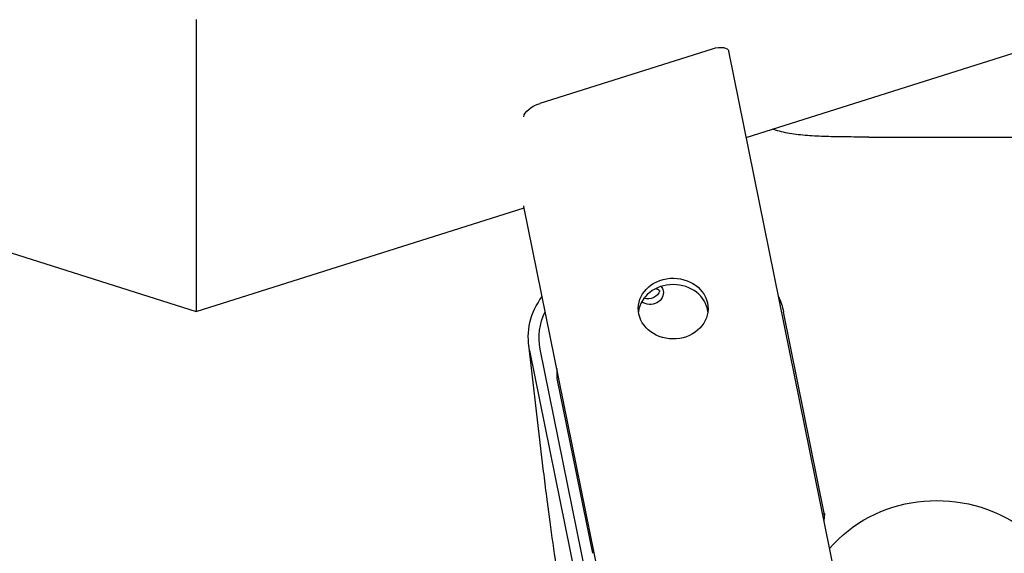
# Model space of a CAD drawing. Extents: x 1770 to 3294, y -1154 to 681.
# Drawn here: x 2500 to 2683, y -410 to -310 of the extents above; entities that cross this region are included whole.
import ezdxf

# ---------------------------------------------------------------- set-up
doc = ezdxf.new("R2010")
doc.units = 0
doc.layers.add('PV-620', color=7, linetype='CONTINUOUS')

# ---------------------------------------------------------------- blocks, each defined once
blk = doc.blocks.new('*U1')
at = {"layer": 'PV-620'}
for p, q in [((2634.88, 36.42), (2808.17, 91.3)), ((2532.46, 56.59), (2532.46, 25.48)), ((2532.46, 56.59), (2532.46, 25.48)), ((2596.52, 42.79), (2628.58, 52.95)), ((2663.77, -106.17), (2631.62, 52.49)), ((2657.72, 36.51), (2817.37, 36.51)), ((2471.39, 23.33), (2532.46, 3.99)), ((2532.46, 3.99), (2593.53, 23.33)), ((2621.09, -112.71), (2593.48, 23.54)), ((2532.46, 20.94), (2532.46, 4.38)), ((2532.46, 20.94), (2532.46, 4.38)), ((2618.75, 7.83), (2618.75, 7.84)), ((2649.41, -33.57), (2641.82, 3.94)), ((2597.16, -25.81), (2594.39, -2.26)), ((2594.55, -3.29), (2615.89, -108.7)), ((2617.85, -108.38), (2596.53, -3.01)), ((2599.6, -6.64), (2599.59, -8.08)), ((2599.63, -8.48), (2606.23, -41.05)), ((2649.1, -33.79), (2649.25, -33.77)), ((2649.42, -33.61), (2649.35, -35.02))]:
    blk.add_line(p, q, dxfattribs=at)
blk.add_arc((2601.59, -8.09), 2, 179.8619, 191.4548, dxfattribs=at)
at = {"layer": 'PV-620', "extrusion": (0, 0, -1)}
for centre, major_axis, ratio, start_param, end_param in [((2532.46, 55.02), (0, 3.36), 0, 0.000311, 1.082023), ((2532.46, 55.02), (0, 3.36), 0, 0.00034, 1.082052), ((2628.58, 51.37), (3, 1.24), 0.456545, -1.383745, 0.08899), ((2596.52, 41.21), (-3, -1.24), 0.456545, 0.214613, 1.757848), ((2532.46, 23.9), (0, -3.36), 0, -2.05957, -0.488773), ((2532.46, 23.9), (0, -3.36), 0, -2.059541, -0.488744), ((2596.52, 24.66), (-3, -1.24), 0.456545, 0.08899, 0.177384), ((2621.27, 4.55), (-6.5, 0), 0.870278, -3.22903, 3.054155), ((2616.96, 7.5), (-2.5, 0), 0.870278, -3.316296, -0.896024), ((2616.57, 8.32), (2.25, -0.01), 0.871027, 0.226237, 1.902668), ((2616.96, 7.5), (-2.5, 0), 0.870278, 2.561502, 2.966889), ((2609.36, -1.18), (14.95, -2.05), 0.903879, -3.447623, -2.671358), ((2627.07, 1.53), (14.99, -0.56), 0.913862, -0.436159, -0.217424), ((2532.46, 7.34), (0, -3.36), 0, -0.488773, 0.000311), ((2532.46, 7.34), (0, -3.36), 0, -0.488744, 0.00034), ((2609.36, -1.18), (12.95, -1.78), 0.903879, -3.447623, -2.843968), ((2670.57, -54.62), (25.47, -1.24), 0.917522, -2.528168, 2.052955), ((2649.22, -33.6), (-0.2, -0.001), 0.873178, -3.313641, -1.740358)]:
    blk.add_ellipse(centre, major_axis=major_axis, ratio=ratio, start_param=start_param, end_param=end_param, dxfattribs=at)
at = {"layer": 'PV-620'}
for centre, major_axis, start_param, end_param in [((2621.27, 3.37), (-6.5, 0), -3.034833, -0.102561), ((2616.97, 6.32), (-2.5, 0), -2.366328, -2.014929)]:
    blk.add_ellipse(centre, major_axis=major_axis, ratio=0.870278, start_param=start_param, end_param=end_param, dxfattribs=at)
for points, knots in [([(2657.72, 36.51), (2656.46, 36.51), (2655.2, 36.51), (2652.69, 36.53), (2651.45, 36.55), (2649.03, 36.62), (2647.84, 36.67), (2645.53, 36.83), (2644.41, 36.94), (2642.29, 37.28), (2641.3, 37.49), (2640.16, 37.85), (2639.97, 37.91), (2639.79, 37.98)], [0, 0, 0, 0, 0.376456, 0.376456, 0.751022, 0.751022, 1.130514, 1.130514, 1.51114, 1.51114, 1.88661, 1.88661, 1.963258, 1.963258, 1.963258, 1.963258]), ([(2613.29, -113.91), (2613.22, -113.68), (2613.15, -113.45), (2611.87, -109.08), (2610.56, -103.64), (2608.09, -92.16), (2607, -86.78), (2604.85, -75.5), (2603.79, -69.61), (2601.78, -57.84), (2600.83, -51.95), (2599.12, -40.71), (2598.36, -35.36), (2597.53, -28.9), (2597.34, -27.32), (2597.16, -25.81)], [-0.651034, -0.651034, -0.651034, -0.651034, -0.624337, -0.624337, -0.158862, -0.158862, 0.174843, 0.174843, 0.501002, 0.501002, 0.825751, 0.825751, 1.152017, 1.152017, 1.263357, 1.263357, 1.263357, 1.263357])]:
    blk.add_open_spline(points, degree=3, knots=knots, dxfattribs=at)

msp = doc.modelspace()

# ---------------------------------------------------------------- block references
at = {"layer": 'PV-620'}
msp.add_blockref('*U1', (0, -368.46), dxfattribs=at)

doc.saveas('drawing.dxf')
